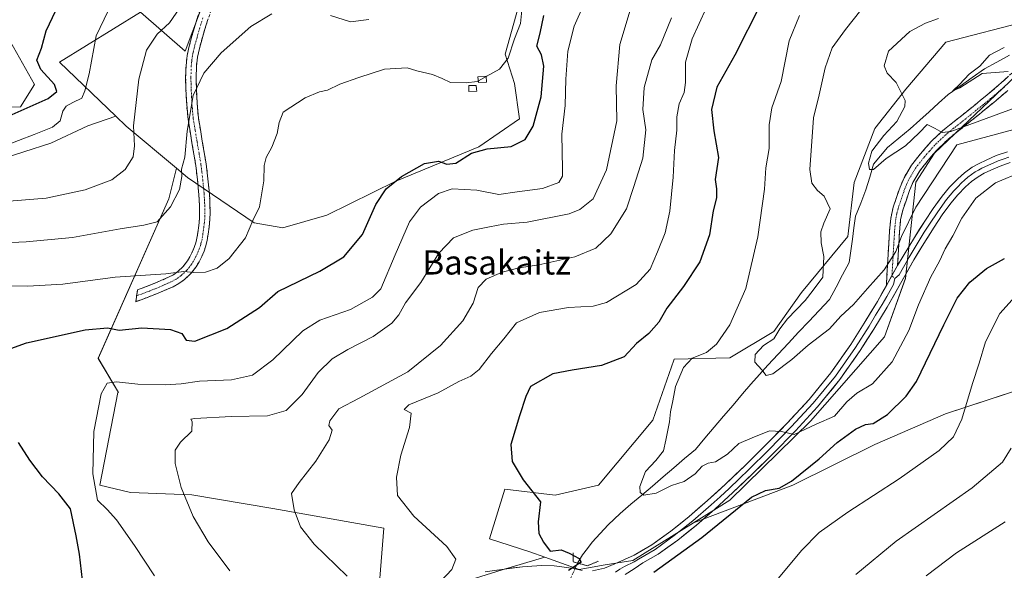
# Model space of a CAD drawing. Units: metres. Extents: x 593867 to 597312, y 4724442 to 4726802.
# Drawn here: x 594291 to 594616, y 4725859 to 4726041 of the extents above; entities that cross this region are included whole.
import ezdxf
from ezdxf.enums import TextEntityAlignment as Align

# ---------------------------------------------------------------- set-up
doc = ezdxf.new("R2010")
doc.units = ezdxf.units.M
doc.header["$MEASUREMENT"] = 0
for name, pattern in [('TRAZO_Y_PUNTO', [1, 0.5, -0.25, 0, -0.25]), ('TRAZOS2', [0.375, 0.25, -0.125]), ('TRAZOSX2', [1.5, 1, -0.5])]:
    doc.linetypes.add(name, pattern=pattern)
for name, color, linetype, lineweight in [('Arbolado forestal CxS', 92, 'Continuous', 0), ('Camino', 19, 'TRAZOSX2', 0), ('Camino Cxs', 19, 'Continuous', 0), ('Camino eje', 19, 'TRAZO_Y_PUNTO', 0), ('Corriente natural lineal', 142, 'Continuous', 13), ('Corriente natural lineal oculto', 19, 'TRAZO_Y_PUNTO', 13), ('Cultivos herbáceos CxS', 92, 'Continuous', 0), ('Cultivos leñosos CxS', 92, 'Continuous', 0), ('Curva de nivel maestra', 36, 'Continuous', 30), ('Curva de nivel normal', 36, 'Continuous', 0), ('Edificación ligera', 1, 'Continuous', 0), ('Edificación ligera Cxs', 1, 'Continuous', 0), ('Layer 0', 7, 'Continuous', 0), ('Matorral CxS', 135, 'Continuous', 0), ('Puente lineal', 2, 'TRAZOS2', 0), ('Texto cartográfico', 19, 'Continuous', 0)]:
    doc.layers.add(name, color=color, linetype=linetype, lineweight=lineweight)
doc.styles.add('Arial', font='txt', dxfattribs={"height": 0.2})

# ---------------------------------------------------------------- blocks, each defined once
blk = doc.blocks.new('*U150')
at = {"layer": 'Matorral CxS', "color": 135, "linetype": 'Continuous', "lineweight": 0}
for points in [[(594623.6825, 4726040.2649, 404.1434), (594596.4485, 4726033.1403, 408.0515), (594583.2913, 4726017.6741, 409.1598), (594573.0223, 4726004.6671, 409.8325), (594566.1763, 4725986.8679, 411.0902), (594564.1221, 4725969.0685, 412.8191), (594548.8779, 4725950.6551, 414.7859), (594539.6575, 4725937.7215, 414.5731), (594525.2411, 4725929.1027, 415.7565), (594506.8035, 4725928.6379, 420.0039), (594506.6799, 4725928.2813, 419.9873), (594499.8033, 4725908.4447, 420.8724), (594481.9027, 4725887.0921, 423.0975), (594467.5881, 4725883.7023, 424.3781), (594450.9241, 4725885.7145, 426.4953), (594445.9371, 4725869.3147, 427.3512), (594459.1849, 4725865.0495, 425.7452), (594464.1641, 4725863.2777, 425.3559), (594450.0551, 4725859.1735, 426.5716), (594422.9927, 4725850.6279, 430.5061)], [(594408.5263, 4725841.2445, 433.1837), (594410.9803, 4725872.8317, 431.6901), (594374.3699, 4725879.3151, 435.7652), (594347.6751, 4725883.8919, 439.3499), (594327.4633, 4725884.6547, 443.0117), (594317.2933, 4725887.0479, 444.4472), (594323.2351, 4725917.6623, 442.9161), (594323.4559, 4725917.6043, 442.8881), (594316.7861, 4725928.8923, 446.9806), (594340.0497, 4725981.5195, 459.6249), (594342.5701, 4725991.6009, 459.7844), (594346.2721, 4725988.5031, 458.8941), (594368.1889, 4725973.6165, 454.4555), (594377.7001, 4725971.9613, 453.3978), (594392.1729, 4725976.0961, 451.8419), (594415.0169, 4725987.2899, 447.359), (594442.4231, 4725998.6223, 449.3357), (594455.8293, 4726007.9315, 450.8605), (594454.1147, 4726019.5865, 452.6707), (594451.0289, 4726029.1851, 453.6653), (594457.5433, 4726052.4963, 453.5771)]]:
    blk.add_polyline3d(points, dxfattribs=at)
blk = doc.blocks.new('*U151')
at = {"layer": 'Cultivos herbáceos CxS', "color": 92, "linetype": 'Continuous', "lineweight": 0}
blk.add_polyline3d([(594279.2735, 4725801.3381, 447.7973), (594307.3877, 4725799.6835, 446.0804), (594340.4639, 4725786.8583, 442.2), (594362.8503, 4725775.4247, 437.4439), (594369.5175, 4725782.0913, 437.4517), (594377.2959, 4725795.9809, 437.3365), (594380.0741, 4725810.4263, 438.6849), (594376.1853, 4725818.7599, 440.8315), (594385.2477, 4725823.5661, 437.9687), (594396.6425, 4725833.5363, 435.2614), (594408.5263, 4725841.2445, 433.1837), (594422.9927, 4725850.6279, 430.5061), (594450.0551, 4725859.1735, 426.5716), (594464.1641, 4725863.2777, 425.3559), (594475.4489, 4725859.2621, 424.6837), (594484.0939, 4725860.7179, 424.3757), (594493.1855, 4725862.2489, 424.0435), (594513.1829, 4725874.6779, 424.1405), (594546.0049, 4725887.0775, 427.2325), (594573.0263, 4725900.4589, 427.6994), (594596.3113, 4725910.5715, 429.5076), (594635.8927, 4725923.5951, 439.2824)], dxfattribs=at)
blk = doc.blocks.new('*U160')
at = {"layer": 'Arbolado forestal CxS', "color": 92, "linetype": 'Continuous', "lineweight": 0}
blk.add_polyline3d([(594628.7967, 4726030.9337, 404.9121), (594592.7437, 4725996.6125, 414.7163), (594586.5473, 4725986.9695, 414.8073), (594583.1041, 4725955.2837, 417.3204), (594576.2197, 4725935.9969, 418.9133), (594551.8415, 4725908.1821, 420.7969), (594525.1351, 4725882.1067, 425.1584), (594513.1829, 4725874.6779, 424.1405), (594493.1855, 4725862.2489, 424.0435), (594484.0939, 4725860.7179, 424.3757), (594475.4489, 4725859.2621, 424.6837), (594464.1641, 4725863.2777, 425.3559), (594459.1849, 4725865.0495, 425.7452), (594445.9371, 4725869.3147, 427.3512), (594450.9241, 4725885.7145, 426.4953), (594467.5881, 4725883.7023, 424.3781), (594481.9027, 4725887.0921, 423.0975), (594499.8033, 4725908.4447, 420.8724), (594506.6799, 4725928.2813, 419.9873), (594506.8035, 4725928.6379, 420.0039), (594525.2411, 4725929.1027, 415.7565), (594539.6575, 4725937.7215, 414.5731), (594548.8779, 4725950.6551, 414.7859), (594564.1221, 4725969.0685, 412.8191), (594566.1763, 4725986.8679, 411.0902), (594573.0223, 4726004.6671, 409.8325), (594583.2913, 4726017.6741, 409.1598), (594596.4485, 4726033.1403, 408.0515), (594623.6825, 4726040.2649, 404.1434)], dxfattribs=at)
blk = doc.blocks.new('*U204')
at = {"layer": 'Curva de nivel normal', "color": 36, "linetype": 'Continuous', "lineweight": 0}
blk.add_polyline3d([(594444.8211, 4726021.8982, 455), (594449.15, 4726024.29, 455), (594452.1, 4726027.92, 455), (594454.1, 4726034.25, 455), (594456.07, 4726039.34, 455), (594456.7, 4726044.81, 455)], dxfattribs=at)
blk = doc.blocks.new('*U205')
at = {"layer": 'Curva de nivel normal', "color": 36, "linetype": 'Continuous', "lineweight": 0}
for points in [[(594406.06, 4726040.66, 460), (594400.02, 4726039.87, 460), (594393.48, 4726041.98, 460)], [(594374.04, 4726042.52, 460), (594367.09, 4726038.36, 460), (594357.32, 4726029.7, 460), (594351.64, 4726022.92, 460), (594348.12, 4726015.59, 460), (594346.14, 4726003.83, 460), (594345.32, 4725995.22, 460), (594344.3, 4725991.24, 460), (594344.36, 4725988.89, 460), (594343.6, 4725984.62, 460), (594340.64, 4725978.9, 460), (594336.24, 4725973.89, 460), (594331.81, 4725972.82, 460), (594323.99, 4725971.58, 460), (594308.3, 4725968.7, 460), (594292.96, 4725967.29, 460), (594273.69, 4725966.45, 460)]]:
    blk.add_polyline3d(points, dxfattribs=at)

msp = doc.modelspace()

# ---------------------------------------------------------------- linework, layer by layer
at = {"layer": 'Arbolado forestal CxS', "color": 92, "linetype": 'Continuous', "lineweight": 0}
for points in [[(594464.16, 4725863.28, 425.36), (594459.18, 4725865.05, 425.75), (594445.94, 4725869.31, 427.35), (594450.92, 4725885.71, 426.5), (594467.59, 4725883.7, 424.38), (594481.9, 4725887.09, 423.1), (594499.8, 4725908.44, 420.87), (594506.68, 4725928.28, 419.99), (594506.8, 4725928.64, 420), (594525.24, 4725929.1, 415.76), (594539.66, 4725937.72, 414.57), (594548.88, 4725950.66, 414.79), (594564.12, 4725969.07, 412.82), (594566.18, 4725986.87, 411.09), (594573.02, 4726004.67, 409.83), (594583.29, 4726017.67, 409.16), (594596.45, 4726033.14, 408.05), (594623.68, 4726040.26, 404.14)], [(594628.8, 4726030.93, 404.91), (594592.74, 4725996.61, 414.72), (594586.55, 4725986.97, 414.81), (594583.1, 4725955.28, 417.32), (594576.22, 4725936, 418.91), (594551.84, 4725908.18, 420.8), (594525.14, 4725882.11, 425.16), (594513.18, 4725874.68, 424.14)], [(594464.16, 4725863.28, 425.36), (594475.45, 4725859.26, 424.68), (594484.09, 4725860.72, 424.38), (594493.19, 4725862.25, 424.04), (594513.18, 4725874.68, 424.14)]]:
    msp.add_polyline3d(points, dxfattribs=at)
at = {"layer": 'Camino', "color": 19, "linetype": 'TRAZOSX2', "lineweight": 0}
for points in [[(594329.46, 4725949.51), (594329.78, 4725951.46), (594330.66, 4725951.78), (594335.41, 4725953.65), (594340, 4725955.63), (594341.59, 4725956.49), (594343.03, 4725957.53), (594344.78, 4725959.17), (594346.24, 4725961.04), (594347.06, 4725962.4), (594347.81, 4725963.95), (594348.48, 4725965.49), (594348.98, 4725966.98), (594349.33, 4725968.56), (594349.62, 4725970.32), (594349.95, 4725972.68), (594350.18, 4725974.96), (594350.24, 4725977.03), (594350.2, 4725979.17), (594350.13, 4725981.05), (594350.01, 4725982.92), (594349.9, 4725984.02), (594349.55, 4725987.74), (594348.97, 4725992.54), (594347.71, 4726000.01), (594346.42, 4726007.69), (594345.97, 4726012.67), (594345.73, 4726017.58), (594345.63, 4726021.5), (594345.75, 4726025.53), (594346.12, 4726028.77), (594346.58, 4726030.91), (594346.8, 4726031.91), (594348.63, 4726038.48), (594350.77, 4726044.93)], [(594354.03, 4726043.77), (594351.93, 4726037.47), (594350.16, 4726031.08), (594349.53, 4726028.21), (594349.2, 4726025.29), (594349.09, 4726021.49), (594349.18, 4726017.7), (594349.42, 4726012.91), (594349.85, 4726008.13), (594351.11, 4726000.58), (594352.4, 4725993.03), (594352.98, 4725988.11), (594353.45, 4725983.19), (594353.57, 4725981.35), (594353.66, 4725979.27), (594353.7, 4725977.01), (594353.63, 4725974.74), (594353.38, 4725972.27), (594353.03, 4725969.8), (594352.72, 4725967.91), (594352.31, 4725966.05), (594351.71, 4725964.26), (594350.95, 4725962.5), (594350.1, 4725960.76), (594349.1, 4725959.08), (594347.34, 4725956.83), (594345.23, 4725954.85), (594343.43, 4725953.56), (594341.51, 4725952.52), (594336.73, 4725950.45), (594331.88, 4725948.55), (594329.14, 4725947.56)], [(594619.31, 4726023.96), (594614.76, 4726019.73), (594610.15, 4726015.84), (594605.47, 4726012), (594595.45, 4726004.02), (594591.62, 4726000.39), (594588.11, 4725996.4), (594585.13, 4725992.59), (594582.67, 4725988.45), (594581.38, 4725985.41), (594580.3, 4725982.29), (594579.09, 4725978.71), (594578.27, 4725975.06), (594577.89, 4725970.84), (594577.63, 4725966.61), (594577.24, 4725959.75), (594576.84, 4725952.88)], [(594580.54, 4725959.56), (594580.93, 4725966.41), (594581.19, 4725970.59), (594581.54, 4725974.55), (594582.28, 4725977.82), (594583.43, 4725981.22), (594584.47, 4725984.23), (594585.62, 4725986.95), (594587.86, 4725990.72), (594590.65, 4725994.29), (594594, 4725998.09), (594597.62, 4726001.52), (594602.52, 4726005.43), (594607.55, 4726009.43), (594612.26, 4726013.3), (594616.96, 4726017.26)], [(594329.14, 4725947.56), (594329.46, 4725949.51)]]:
    msp.add_lwpolyline(points, dxfattribs=at)
at = {"layer": 'Camino Cxs', "color": 19, "linetype": 'Continuous', "lineweight": 0}
msp.add_lwpolyline([(594580.54, 4725959.56), (594576.84, 4725952.88)], dxfattribs=at)
for points in [[(594352.98, 4726040.62, 461.91), (594351.93, 4726037.47, 461.72), (594351.05, 4726034.28, 461.41), (594350.16, 4726031.08, 461.22), (594349.53, 4726028.21, 461.02), (594349.2, 4726025.29, 460.6), (594349.09, 4726021.49, 460.13), (594349.18, 4726017.7, 459.77), (594349.42, 4726012.91, 459.51), (594349.85, 4726008.13, 459.21), (594350.48, 4726004.36, 458.99), (594351.11, 4726000.58, 458.77), (594351.76, 4725996.81, 458.57), (594352.4, 4725993.03, 458.42), (594352.98, 4725988.11, 458.2), (594353.45, 4725983.19, 457.83), (594353.57, 4725981.35, 457.86), (594353.66, 4725979.27, 457.91), (594353.7, 4725977.01, 457.84), (594353.63, 4725974.74, 457.69), (594353.38, 4725972.27, 457.4), (594353.03, 4725969.8, 456.99), (594352.72, 4725967.91, 456.69), (594352.31, 4725966.05, 456.4), (594351.71, 4725964.26, 456.15), (594350.95, 4725962.5, 455.88), (594350.1, 4725960.76, 455.55), (594349.1, 4725959.08, 455.17), (594347.34, 4725956.83, 454.72), (594345.23, 4725954.85, 454.36), (594343.43, 4725953.56, 454.03), (594341.51, 4725952.52, 453.72), (594339.12, 4725951.49, 453.51), (594336.73, 4725950.45, 453.34), (594334.31, 4725949.5, 453.13), (594331.88, 4725948.55, 452.92), (594329.14, 4725947.56, 452.55), (594329.78, 4725951.46, 453.46), (594330.66, 4725951.78, 453.52), (594333.04, 4725952.72, 453.7), (594335.41, 4725953.65, 453.92), (594340, 4725955.63, 454.51), (594341.59, 4725956.49, 454.76), (594343.03, 4725957.53, 454.97), (594344.78, 4725959.17, 455.26), (594346.24, 4725961.04, 455.7), (594347.06, 4725962.4, 456.07), (594347.81, 4725963.95, 456.41), (594348.48, 4725965.49, 456.65), (594348.98, 4725966.98, 456.88), (594349.33, 4725968.56, 457.12), (594349.62, 4725970.32, 457.37), (594349.95, 4725972.68, 457.7), (594350.18, 4725974.96, 457.93), (594350.24, 4725977.03, 458.12), (594350.2, 4725979.17, 458.3), (594350.13, 4725981.05, 458.39), (594350.01, 4725982.92, 458.49), (594349.9, 4725984.02, 458.56), (594349.55, 4725987.74, 458.76), (594348.97, 4725992.54, 459.07), (594348.34, 4725996.28, 459.32), (594347.71, 4726000.01, 459.54), (594347.07, 4726003.85, 459.68), (594346.42, 4726007.69, 459.94), (594346.2, 4726010.18, 460.06), (594345.97, 4726012.67, 460.19), (594345.73, 4726017.58, 460.4), (594345.63, 4726021.5, 460.72), (594345.75, 4726025.53, 461.16), (594346.12, 4726028.77, 461.54), (594346.58, 4726030.91, 461.66), (594346.8, 4726031.91, 461.73), (594347.72, 4726035.2, 461.91), (594348.63, 4726038.48, 462.14), (594349.7, 4726041.71, 462.51)], [(594616.96, 4726017.26, 406.36), (594614.61, 4726015.28, 406.8), (594612.26, 4726013.3, 406.98), (594609.91, 4726011.37, 407.86), (594607.55, 4726009.43, 408.15), (594605.04, 4726007.43, 408.95), (594602.52, 4726005.43, 410.13), (594600.07, 4726003.48, 410.61), (594597.62, 4726001.52, 411.21), (594594, 4725998.09, 411.64), (594592.33, 4725996.19, 411.77), (594590.65, 4725994.29, 412.08), (594587.86, 4725990.72, 412.23), (594585.62, 4725986.95, 412.48), (594584.47, 4725984.23, 412.95), (594583.43, 4725981.22, 413.3), (594582.28, 4725977.82, 413.29), (594581.54, 4725974.55, 413.38), (594581.19, 4725970.59, 414.21), (594580.93, 4725966.41, 414.92), (594580.74, 4725962.99, 415.27), (594580.54, 4725959.56, 415.46), (594578.69, 4725956.22, 415.47), (594576.84, 4725952.88, 415.78), (594577.04, 4725956.32, 415.34), (594577.24, 4725959.75, 414.86), (594577.44, 4725963.18, 414.4), (594577.63, 4725966.61, 414.14), (594577.89, 4725970.84, 413.68), (594578.27, 4725975.06, 413.09), (594579.09, 4725978.71, 412.63), (594580.3, 4725982.29, 412.64), (594581.38, 4725985.41, 412.53), (594582.67, 4725988.45, 412.46), (594585.13, 4725992.59, 411.53), (594588.11, 4725996.4, 411.09), (594589.87, 4725998.4, 410.54), (594591.62, 4726000.39, 410.4), (594593.54, 4726002.21, 410.35), (594595.45, 4726004.02, 409.64), (594598.79, 4726006.68, 409.11), (594602.13, 4726009.34, 408.07), (594605.47, 4726012, 407.46), (594607.81, 4726013.92, 407.09), (594610.15, 4726015.84, 406.49), (594612.46, 4726017.79, 406.16), (594614.76, 4726019.73, 405.68), (594617.04, 4726021.85, 405.38)]]:
    msp.add_polyline3d(points, dxfattribs=at)
at = {"layer": 'Camino eje', "color": 19, "linetype": 'TRAZO_Y_PUNTO', "lineweight": 0}
for points in [[(594351.35, 4726041.2), (594350.28, 4726037.98), (594349.4, 4726034.78), (594348.43, 4726031.25), (594348.12, 4726029.86), (594347.86, 4726028.64), (594347.64, 4726026.87), (594347.48, 4726025.41), (594347.36, 4726021.5), (594347.41, 4726019.54), (594347.46, 4726017.64), (594347.58, 4726015.25), (594347.7, 4726012.79), (594348.14, 4726007.91), (594348.78, 4726004.07), (594349.41, 4726000.3), (594350.04, 4725996.56), (594350.69, 4725992.79), (594350.98, 4725990.33), (594351.27, 4725987.93), (594351.44, 4725986.07), (594351.7, 4725983.33), (594351.79, 4725982.14), (594351.85, 4725981.17), (594351.9, 4725980.16), (594351.93, 4725979.22), (594351.97, 4725977.02), (594351.94, 4725975.99), (594351.91, 4725974.85), (594351.67, 4725972.48), (594351.49, 4725971.24), (594351.33, 4725970.06), (594351.03, 4725968.24), (594350.65, 4725966.52), (594350.1, 4725964.88), (594349.72, 4725964), (594349.38, 4725963.23), (594349.01, 4725962.45), (594348.58, 4725961.58), (594348.17, 4725960.9), (594347.67, 4725960.06), (594346.06, 4725958), (594344.13, 4725956.19), (594343.23, 4725955.55), (594342.51, 4725955.03), (594340.76, 4725954.08), (594338.37, 4725953.04), (594336.07, 4725952.05), (594333.65, 4725951.1), (594331.27, 4725950.17), (594329.46, 4725949.51)], [(594615.86, 4726018.5), (594613.51, 4726016.52), (594611.21, 4726014.57), (594608.87, 4726012.65), (594606.51, 4726010.72), (594604, 4726008.72), (594601.49, 4726006.72), (594599.04, 4726004.77), (594596.54, 4726002.77), (594592.81, 4725999.24), (594591.06, 4725997.25), (594589.38, 4725995.35), (594586.5, 4725991.66), (594584.15, 4725987.7), (594583.5, 4725986.18), (594582.93, 4725984.82), (594581.87, 4725981.76), (594580.69, 4725978.27), (594580.32, 4725976.63), (594579.91, 4725974.81), (594579.72, 4725972.7), (594579.54, 4725970.72), (594579.28, 4725966.51), (594578.99, 4725961.37), (594578.69, 4725956.21)], [(594578.69, 4725956.21), (594578.68, 4725956.11), (594579.62, 4725955.26)]]:
    msp.add_lwpolyline(points, dxfattribs=at)
at = {"layer": 'Corriente natural lineal', "color": 142, "linetype": 'Continuous', "lineweight": 13}
msp.add_polyline3d([(594474.96, 4725861.34, 424.65), (594476.61, 4725864.08, 424.27), (594478.21, 4725866.14, 423.79), (594479.8, 4725868.2, 423.29), (594482.43, 4725871.08, 423.06), (594485.05, 4725873.95, 422.64), (594487.03, 4725875.84, 422.24), (594489.01, 4725877.72, 421.41), (594492.55, 4725880.74, 420.54), (594496.1, 4725883.76, 419.83), (594499.64, 4725886.77, 419.56), (594503.18, 4725889.79, 419.13), (594506.72, 4725892.81, 418.62), (594510.27, 4725895.83, 418.43), (594513.81, 4725898.85, 418.13), (594516.92, 4725902.51, 417.74), (594520.03, 4725906.17, 417.51), (594523.14, 4725909.83, 416.85), (594526.26, 4725913.49, 416.34), (594529.37, 4725917.16, 415.89), (594532.15, 4725920.33, 415.51), (594534.94, 4725923.51, 415.12), (594537.73, 4725926.68, 414.81), (594541.11, 4725930.28, 414.43), (594544.5, 4725933.88, 414.22), (594547.89, 4725937.48, 414.01), (594551.27, 4725941.07, 413.61), (594554.66, 4725944.67, 413.72), (594558.05, 4725948.27, 413.55), (594560.24, 4725952.36, 413.61), (594562.42, 4725956.46, 413.54), (594564.61, 4725960.55, 413.07), (594565.11, 4725964.36, 413.25), (594565.62, 4725968.17, 413.07), (594566.12, 4725971.98, 412.88), (594566.62, 4725975.79, 412.7), (594568.37, 4725980.13, 412.01), (594570.11, 4725984.47, 411.13), (594571.33, 4725988.7, 410.38), (594572.55, 4725992.93, 410.49), (594574.88, 4725995.68, 410.22), (594577.2, 4725998.44, 409.2), (594580.96, 4726001.5, 409.19), (594584.72, 4726004.57, 409.21), (594587.84, 4726007.41, 408.71), (594590.96, 4726010.24, 408.12), (594594.08, 4726013.07, 406.81), (594597.21, 4726015.9, 406.39), (594601.19, 4726018.72, 405.21), (594605.18, 4726021.54, 405.48), (594609.17, 4726024.36, 405.23), (594613.33, 4726026.62, 404.62), (594617.49, 4726028.88, 404.32)], dxfattribs=at)
at = {"layer": 'Corriente natural lineal oculto', "color": 19, "linetype": 'TRAZO_Y_PUNTO', "lineweight": 13}
msp.add_polyline3d([(594471.79, 4725854.53, 425.06), (594473.38, 4725857.94, 424.84), (594474.96, 4725861.34, 424.65)], dxfattribs=at)
at = {"layer": 'Cultivos herbáceos CxS', "color": 92, "linetype": 'Continuous', "lineweight": 0}
for points in [[(594281, 4726139.76, 475.66), (594293.89, 4726151.73, 470.14), (594304.93, 4726157.25, 467.52), (594319.66, 4726161.85, 464.61), (594338.07, 4726166.45, 461.59), (594346.35, 4726173.82, 460.79), (594356.48, 4726179.34, 454.77), (594374.89, 4726177.5, 452.49), (594386.85, 4726179.34, 451.85), (594403.42, 4726181.18, 451.59), (594415.39, 4726179.34, 452.26), (594426.43, 4726168.29, 454.02), (594433.8, 4726161.85, 453.81), (594427.35, 4726148.96, 456.69), (594407.1, 4726138.84, 461.47), (594393.3, 4726123.19, 465.15), (594386.85, 4726104.78, 468.05), (594373.05, 4726093.74, 469.67), (594363.84, 4726079.01, 467.39), (594345.43, 4726030.22, 461.12), (594330.7, 4726043.11, 466.22), (594304.01, 4726026.54, 472.33), (594322.58, 4726008.75, 465.92)], [(594457.54, 4726052.5, 453.58), (594451.03, 4726029.19, 453.67), (594454.11, 4726019.59, 452.67), (594455.83, 4726007.93, 450.86), (594442.42, 4725998.62, 449.34), (594415.02, 4725987.29, 447.36), (594392.17, 4725976.1, 451.84), (594377.7, 4725971.96, 453.4), (594377.7, 4725971.96, 453.4), (594368.19, 4725973.62, 454.46), (594346.27, 4725988.5, 458.89), (594342.57, 4725991.6, 459.78), (594326.01, 4726005.46, 464.91), (594322.58, 4726008.75, 465.92), (594304.01, 4726026.54, 472.33), (594330.7, 4726043.11, 466.22), (594345.43, 4726030.22, 461.12), (594363.84, 4726079.01, 467.39)], [(594342.57, 4725991.6, 459.78), (594346.27, 4725988.5, 458.89), (594368.19, 4725973.62, 454.46), (594377.7, 4725971.96, 453.4), (594392.17, 4725976.1, 451.84), (594415.02, 4725987.29, 447.36), (594442.42, 4725998.62, 449.34), (594455.83, 4726007.93, 450.86), (594454.11, 4726019.59, 452.67), (594451.03, 4726029.19, 453.67), (594457.54, 4726052.5, 453.58)], [(594283.76, 4726040.35, 478.73), (594295.73, 4726019.18, 475.68), (594291.12, 4726011.82, 473.32), (594257.99, 4726010.9, 476.83)], [(594257.99, 4726010.9, 476.83), (594291.12, 4726011.82, 473.32), (594295.73, 4726019.18, 475.68), (594283.76, 4726040.35, 478.73)], [(594322.58, 4726008.75, 465.92), (594326.01, 4726005.46, 464.91), (594342.57, 4725991.6, 459.78)], [(594635.89, 4725923.6, 439.28), (594596.31, 4725910.57, 429.51), (594573.03, 4725900.46, 427.7), (594546, 4725887.08, 427.23), (594513.18, 4725874.68, 424.14)], [(594464.16, 4725863.28, 425.36), (594475.45, 4725859.26, 424.68), (594484.09, 4725860.72, 424.38), (594493.19, 4725862.25, 424.04), (594513.18, 4725874.68, 424.14)], [(594464.16, 4725863.28, 425.36), (594450.06, 4725859.17, 426.57), (594422.99, 4725850.63, 430.51), (594408.53, 4725841.24, 433.18)]]:
    msp.add_polyline3d(points, dxfattribs=at)
at = {"layer": 'Cultivos leñosos CxS', "color": 92, "linetype": 'Continuous', "lineweight": 0}
for points in [[(594322.58, 4726008.75, 465.92), (594313.35, 4726005.55, 467.79), (594301.15, 4725999.83, 467.82), (594283.23, 4725994.11, 467.5), (594253.86, 4725993.34, 467.65), (594232.89, 4725994.11, 467.84), (594215.35, 4725995.25, 468.79), (594200.09, 4725995.25, 469.98), (594191.32, 4725987.24, 469.4), (594186.36, 4725975.42, 468.34), (594182.93, 4725961.31, 466.89), (594178.29, 4725956.96, 470.09)], [(594283.23, 4725994.11, 467.5), (594301.15, 4725999.83, 467.82), (594313.35, 4726005.55, 467.79), (594322.58, 4726008.75, 465.92), (594326.01, 4726005.46, 464.91), (594342.57, 4725991.6, 459.78), (594340.05, 4725981.52, 459.62), (594316.79, 4725928.89, 446.98), (594323.46, 4725917.6, 442.89), (594323.24, 4725917.66, 442.92), (594317.29, 4725887.05, 444.45), (594327.46, 4725884.65, 443.01), (594347.68, 4725883.89, 439.35), (594374.37, 4725879.32, 435.77), (594410.98, 4725872.83, 431.69), (594408.53, 4725841.24, 433.18)], [(594322.58, 4726008.75, 465.92), (594326.01, 4726005.46, 464.91), (594342.57, 4725991.6, 459.78)], [(594342.57, 4725991.6, 459.78), (594340.05, 4725981.52, 459.62), (594316.79, 4725928.89, 446.98), (594323.46, 4725917.6, 442.89), (594323.24, 4725917.66, 442.92), (594317.29, 4725887.05, 444.45), (594327.46, 4725884.65, 443.01), (594347.68, 4725883.89, 439.35), (594374.37, 4725879.32, 435.77), (594410.98, 4725872.83, 431.69), (594408.53, 4725841.24, 433.18)]]:
    msp.add_polyline3d(points, dxfattribs=at)
at = {"layer": 'Curva de nivel maestra', "color": 36, "linetype": 'Continuous', "lineweight": 30}
for points in [[(594535.35, 4726045.62, 425), (594526.8, 4726028.89, 425), (594520.9, 4726018.3, 425), (594519.16, 4726011.01, 425), (594519.92, 4726003.94, 425), (594521.4, 4725995.18, 425), (594520.34, 4725987.92, 425), (594520.74, 4725984.77, 425), (594520.84, 4725981.88, 425), (594519.69, 4725977.53, 425), (594518.44, 4725969.62, 425), (594515.31, 4725960.73, 425), (594509.93, 4725952.54, 425), (594504.37, 4725945.49, 425), (594501.75, 4725940.85, 425), (594498.46, 4725937.12, 425), (594494.34, 4725933.8, 425), (594490.31, 4725929.4, 425), (594482.89, 4725926.57, 425), (594473.13, 4725924.97, 425), (594466.83, 4725923.76, 425), (594459.43, 4725919.56, 425), (594457.9, 4725916.25, 425), (594455.74, 4725909.95, 425), (594452.94, 4725900.48, 425), (594453.38, 4725894.9, 425), (594456.96, 4725888.84, 425), (594462.75, 4725881.6, 425), (594462, 4725874.96, 425), (594462.15, 4725871.13, 425), (594463.74, 4725868.29, 425), (594465.89, 4725865.31, 425), (594469.57, 4725865.69, 425), (594472.18, 4725864.6, 425), (594475.45, 4725862.89, 425), (594476.09, 4725861.61, 425), (594471.98, 4725858.93, 425)], [(594282.7, 4725930.28, 450), (594293.09, 4725934.03, 450), (594312.42, 4725938.33, 450), (594319.88, 4725938.94, 450), (594323.66, 4725938.2, 450), (594331.18, 4725938.92, 450), (594340.58, 4725938.39, 450), (594344.34, 4725937.08, 450), (594345.75, 4725934.91, 450), (594348.63, 4725934.57, 450), (594359.2, 4725938.77, 450), (594370.04, 4725945.66, 450), (594376.09, 4725950.95, 450), (594389.92, 4725957.64, 450), (594397.78, 4725962.42, 450), (594403.96, 4725969.78, 450), (594408.41, 4725979.59, 450), (594411.8, 4725984.85, 450), (594416.85, 4725988.83, 450), (594424.43, 4725993.2, 450), (594429.1, 4725993.94, 450), (594431.79, 4725992.89, 450), (594434.76, 4725993.32, 450), (594439.97, 4725996.6, 450), (594445.14, 4725997.97, 450), (594453.06, 4725998.78, 450), (594457.65, 4726001.06, 450), (594460.28, 4726005.49, 450), (594462.96, 4726015.15, 450), (594463.86, 4726025.29, 450), (594463, 4726029.04, 450), (594461.54, 4726031.85, 450), (594462.65, 4726036.16, 450), (594463.86, 4726041.98, 450)], [(594288.36, 4726009.37, 475), (594300.31, 4726014.65, 475), (594303.18, 4726016.91, 475), (594302.36, 4726019.17, 475), (594297.85, 4726024.15, 475), (594296.51, 4726027.25, 475), (594298.1, 4726031.25, 475), (594299.63, 4726036.92, 475), (594302.78, 4726043.59, 475)], [(594500.08, 4725858.39, 425), (594515.95, 4725869.75, 425), (594532.29, 4725883.07, 425), (594536.95, 4725885.34, 425), (594541.51, 4725886.1, 425), (594545.55, 4725888.38, 425), (594554.7, 4725895.7, 425), (594560.64, 4725901.18, 425), (594566.66, 4725905.58, 425), (594569.99, 4725907.05, 425), (594572.46, 4725907.37, 425), (594577.24, 4725910.33, 425), (594583.34, 4725916.36, 425), (594586.82, 4725921.27, 425), (594595.8, 4725939.92, 425), (594600.2, 4725948.78, 425), (594604.4, 4725954.04, 425), (594609.88, 4725958.51, 425), (594615.86, 4725961.81, 425)], [(594288.32, 4725806.13, 450), (594298.7, 4725808.96, 450), (594311.84, 4725811.06, 450), (594323.06, 4725811.56, 450), (594327.95, 4725812.75, 450), (594331.08, 4725815.3, 450), (594334.44, 4725817.18, 450), (594334.53, 4725820.12, 450), (594331.42, 4725826.38, 450), (594324.2, 4725837.98, 450), (594317.44, 4725846.28, 450), (594314.19, 4725849.03, 450), (594312.58, 4725851.42, 450), (594311.58, 4725855.75, 450), (594310.65, 4725864.24, 450), (594309.52, 4725870.34, 450), (594307.6, 4725879.3, 450), (594303.74, 4725884.22, 450), (594298.43, 4725889.78, 450), (594294.23, 4725895.25, 450), (594290.52, 4725901.18, 450)]]:
    msp.add_polyline3d(points, dxfattribs=at)
at = {"layer": 'Curva de nivel normal', "color": 36, "linetype": 'Continuous', "lineweight": 0}
for points in [[(594494.63, 4726051.5, 440), (594488.87, 4726032.45, 440), (594487.73, 4726018.76, 440), (594487.93, 4726007.19, 440), (594484.45, 4725991.07, 440), (594480.07, 4725981.52, 440), (594475.66, 4725977.94, 440), (594472.22, 4725976.56, 440), (594458.34, 4725973.82, 440), (594450.48, 4725973.2, 440), (594445.85, 4725972.28, 440), (594440.36, 4725971.2, 440), (594433.96, 4725968.69, 440), (594429.22, 4725963.59, 440), (594423.18, 4725953.92, 440), (594418.21, 4725947.25, 440), (594415.97, 4725943.25, 440), (594413.63, 4725940.45, 440), (594407.48, 4725936.12, 440), (594399.09, 4725931.81, 440), (594394, 4725928.68, 440), (594389.38, 4725924.19, 440), (594384.08, 4725916.99, 440), (594378.75, 4725911.65, 440), (594372.66, 4725909.91, 440), (594360.63, 4725909.66, 440), (594348.62, 4725909.02, 440), (594347.34, 4725908.83, 440), (594347.79, 4725908.05, 440), (594347.7, 4725904.88, 440), (594343.97, 4725901.26, 440), (594342.19, 4725898.6, 440), (594342.21, 4725894.21, 440), (594344.17, 4725886.26, 440), (594348.1, 4725876.74, 440), (594353.02, 4725868.38, 440), (594360.16, 4725858.78, 440)], [(594283.23, 4725980.46, 465), (594299.58, 4725981.68, 465), (594312.5, 4725984.5, 465), (594321.28, 4725987.82, 465), (594325.62, 4725991.2, 465), (594328.32, 4725995.4, 465), (594328.76, 4725999.04, 465), (594328.42, 4726005.61, 465), (594330.21, 4726021, 465), (594332.76, 4726030.51, 465), (594336.22, 4726035.88, 465), (594340.3, 4726039.62, 465), (594345.72, 4726047.43, 465)], [(594477.06, 4726045.59, 445), (594473.79, 4726038.49, 445), (594471.79, 4726030.21, 445), (594471.13, 4726021.03, 445), (594470.91, 4726012.26, 445), (594469.72, 4726002.89, 445), (594469.99, 4725991.24, 445), (594469.94, 4725989.02, 445), (594468.8, 4725986.92, 445), (594463.33, 4725984.96, 445), (594454.98, 4725983.78, 445), (594449.02, 4725982.98, 445), (594441.68, 4725984.36, 445), (594433.53, 4725984.86, 445), (594429.11, 4725983.26, 445), (594423.08, 4725978.77, 445), (594419.44, 4725973.91, 445), (594414.76, 4725963.03, 445), (594410.02, 4725951.86, 445), (594407.23, 4725949.09, 445), (594400.02, 4725945.04, 445), (594389.92, 4725941.52, 445), (594384.29, 4725937.95, 445), (594374.36, 4725928.42, 445), (594367.73, 4725923.38, 445), (594360.81, 4725921.84, 445), (594350.15, 4725921.34, 445), (594344.19, 4725920.49, 445), (594338.95, 4725920.14, 445), (594329.87, 4725920.32, 445), (594322.85, 4725921.16, 445), (594319.68, 4725920.74, 445), (594317.77, 4725917.18, 445), (594315.34, 4725904.78, 445), (594315.03, 4725890.75, 445), (594316.58, 4725882.1, 445), (594319.73, 4725878.98, 445), (594322.82, 4725875.61, 445), (594328.8, 4725867.15, 445), (594335.37, 4725857.14, 445)], [(594517.41, 4726044.36, 430), (594512.76, 4726034.32, 430), (594510.57, 4726026.64, 430), (594510.6, 4726019.92, 430), (594510.11, 4726016.59, 430), (594508.5, 4726012.82, 430), (594507.71, 4726008.52, 430), (594507.67, 4726004.18, 430), (594506.9, 4725997.41, 430), (594506.46, 4725988.64, 430), (594505.38, 4725977.46, 430), (594503.8, 4725970.24, 430), (594501.32, 4725964.06, 430), (594498.89, 4725958.32, 430), (594494.32, 4725953.21, 430), (594484.48, 4725947.31, 430), (594480.09, 4725946.1, 430), (594471.92, 4725945.64, 430), (594462.41, 4725944.06, 430), (594454.84, 4725940.65, 430), (594450.57, 4725935.29, 430), (594446.58, 4725930.5, 430), (594442.51, 4725925.24, 430), (594439.75, 4725922.96, 430), (594435.75, 4725921.24, 430), (594428.9, 4725917.54, 430), (594419.24, 4725913.57, 430), (594417.76, 4725912.04, 430), (594420.06, 4725910.82, 430), (594419.54, 4725906.1, 430), (594416.59, 4725896.93, 430), (594415.21, 4725889.67, 430), (594415.48, 4725883.66, 430), (594420.93, 4725876.79, 430), (594431.76, 4725866.83, 430), (594434.75, 4725862.69, 430), (594433.43, 4725859.26, 430), (594429.87, 4725855.4, 430)], [(594285.3, 4725998.8, 470), (594295.61, 4726002.78, 470), (594301.68, 4726005.1, 470), (594304.22, 4726007.28, 470), (594305.09, 4726010.43, 470), (594306.24, 4726012.03, 470), (594308.42, 4726013.26, 470), (594311.41, 4726014.68, 470), (594312.33, 4726017.12, 470), (594313.78, 4726022.7, 470), (594316.05, 4726035.26, 470), (594320.04, 4726043.54, 470)], [(594398.91, 4725857.08, 435), (594388, 4725867.62, 435), (594383.54, 4725873.28, 435), (594381.4, 4725878.93, 435), (594380.52, 4725884.26, 435), (594383.06, 4725887.93, 435), (594388.6, 4725894.93, 435), (594392.98, 4725901.98, 435), (594393.98, 4725905.15, 435), (594392.86, 4725906.73, 435), (594393.19, 4725908.28, 435), (594396.18, 4725912.2, 435), (594402.9, 4725915.7, 435), (594418.96, 4725924.45, 435), (594429.76, 4725933.1, 435), (594437.14, 4725941.3, 435), (594440.46, 4725947.08, 435), (594442.18, 4725952.21, 435), (594444.75, 4725955.06, 435), (594450.04, 4725957.34, 435), (594455.63, 4725958.74, 435), (594462.2, 4725959.75, 435), (594474.05, 4725962.38, 435), (594480.96, 4725965.19, 435), (594485.88, 4725969.92, 435), (594491.14, 4725978.25, 435), (594493.51, 4725985.59, 435), (594496.51, 4725994.92, 435), (594497.44, 4726004.25, 435), (594496.44, 4726011, 435), (594496.95, 4726018.23, 435), (594499.46, 4726027.37, 435), (594502.36, 4726032.3, 435), (594505.95, 4726041.17, 435)], [(594621.8, 4725990.52, 420), (594612.88, 4725986.78, 420), (594606.34, 4725981.69, 420), (594601.69, 4725975.11, 420), (594598.77, 4725969.27, 420), (594596.28, 4725964.99, 420), (594594.36, 4725960.94, 420), (594591.48, 4725955.73, 420), (594587.42, 4725946.51, 420), (594584.2, 4725938.07, 420), (594578.72, 4725927.7, 420), (594572.29, 4725920.47, 420), (594567.06, 4725917.42, 420), (594563.82, 4725914.59, 420), (594559.75, 4725909.78, 420), (594553.66, 4725907.15, 420), (594546.41, 4725903.76, 420), (594542.21, 4725904.72, 420), (594538.28, 4725904.99, 420), (594532.54, 4725902.62, 420), (594528.16, 4725900.85, 420), (594524.4, 4725897.24, 420), (594520.49, 4725894.7, 420), (594518.08, 4725894.29, 420), (594516.08, 4725893.27, 420), (594513.75, 4725890.79, 420), (594510.08, 4725888.24, 420), (594505.95, 4725886.93, 420), (594500.86, 4725884.45, 420), (594496.82, 4725883.74, 420), (594495.63, 4725884.6, 420), (594495.52, 4725886.6, 420), (594497.35, 4725891.55, 420), (594500.81, 4725895.22, 420), (594503.3, 4725898.41, 420), (594504.02, 4725901.88, 420), (594505.29, 4725907.92, 420), (594505.66, 4725911.25, 420), (594506.42, 4725914.92, 420), (594507.3, 4725919.59, 420), (594509.86, 4725925.92, 420), (594512.75, 4725928.9, 420), (594517.46, 4725930.85, 420), (594520.74, 4725933.57, 420), (594525.17, 4725939.92, 420), (594530.46, 4725951.92, 420), (594534.46, 4725968.92, 420), (594536.67, 4725984.67, 420), (594537.03, 4725991.69, 420), (594538.22, 4725998.06, 420), (594538.17, 4726005.95, 420), (594539.02, 4726011.57, 420), (594542.13, 4726020.25, 420), (594544.77, 4726033.59, 420), (594548.14, 4726042, 420)], [(594568.39, 4726043.7, 415), (594563.39, 4726037.33, 415), (594559.01, 4726031.32, 415), (594556.65, 4726024.72, 415), (594554.65, 4726015.76, 415), (594552.85, 4726008.26, 415), (594551.6, 4725991.18, 415), (594552.29, 4725986.72, 415), (594554.09, 4725984.24, 415), (594556.34, 4725982.36, 415), (594558.26, 4725978.16, 415), (594556.24, 4725973.48, 415), (594555.25, 4725970.59, 415), (594555.28, 4725966.97, 415), (594556.2, 4725962.44, 415), (594555.91, 4725955.66, 415), (594552.73, 4725951.36, 415), (594550.06, 4725947.95, 415), (594544.25, 4725941.92, 415), (594541.65, 4725938.59, 415), (594539.7, 4725935.35, 415), (594536.26, 4725933.14, 415), (594533.57, 4725930.17, 415), (594533.42, 4725927.6, 415), (594535.76, 4725925.08, 415), (594537.17, 4725923.23, 415), (594539.33, 4725923.8, 415), (594545.67, 4725928.56, 415), (594551.08, 4725933.25, 415), (594558.13, 4725938.59, 415), (594561.87, 4725942.82, 415), (594565.98, 4725946.64, 415), (594570.59, 4725951.94, 415), (594576.12, 4725958.11, 415), (594579.94, 4725964.08, 415), (594581.85, 4725969.06, 415), (594586.51, 4725978.78, 415), (594600.07, 4725999.37, 415), (594636.53, 4726009.14, 415)], [(594594.07, 4726041.01, 410), (594589.74, 4726039.43, 410), (594584.56, 4726036.75, 410), (594577.58, 4726030.2, 410), (594576.13, 4726025.37, 410), (594577.07, 4726022.92, 410), (594580.1, 4726019.86, 410), (594583.09, 4726013.93, 410), (594582.96, 4726011.98, 410), (594580.31, 4726007.05, 410), (594575.97, 4726002.42, 410), (594572.07, 4725997.25, 410), (594570.9, 4725993.25, 410), (594571.25, 4725991.16, 410), (594572.63, 4725991.2, 410), (594576.8, 4725994.82, 410), (594583.13, 4725999.01, 410), (594587.67, 4726003.3, 410), (594590.25, 4726006.08, 410), (594592.89, 4726004.74, 410), (594595.24, 4726003.39, 410), (594598.12, 4726003.76, 410), (594613.93, 4726009.59, 410), (594625.96, 4726013.98, 410)], [(594615.76, 4726031.44, 405), (594610.82, 4726028.85, 405), (594607.66, 4726025.3, 405), (594604.2, 4726022.66, 405), (594601.01, 4726019.24, 405), (594598.77, 4726017.11, 405), (594601.09, 4726018.08, 405), (594608.42, 4726022.84, 405), (594616.99, 4726023.51, 405)], [(594442.21, 4726020.46, 455), (594441.82, 4726020.24, 455), (594438.15, 4726019.74, 455), (594432.98, 4726019.84, 455), (594430.24, 4726021.17, 455), (594427.04, 4726022.55, 455), (594421.92, 4726023.76, 455), (594418.75, 4726024.73, 455), (594411.25, 4726024.3, 455), (594402.82, 4726021.54, 455), (594396.47, 4726019.33, 455), (594392.42, 4726017.35, 455), (594389.76, 4726016.85, 455), (594385.09, 4726014.8, 455), (594377.84, 4726010.08, 455), (594376.44, 4726006.73, 455), (594375.84, 4726003.02, 455), (594374.05, 4725998.58, 455), (594372.16, 4725995.16, 455), (594371.56, 4725992.53, 455), (594371.42, 4725987.43, 455), (594369.96, 4725978.82, 455), (594367.84, 4725974.33, 455), (594365.41, 4725968.59, 455), (594359.95, 4725961.84, 455), (594355.98, 4725958.62, 455), (594352.19, 4725957.27, 455), (594348.34, 4725957.17, 455), (594345.03, 4725957.53, 455), (594339.14, 4725956.82, 455), (594322.4, 4725955.64, 455), (594305.12, 4725953.41, 455), (594293.43, 4725952.74, 455), (594286.94, 4725952.83, 455)], [(594444.82, 4726021.9, 455), (594442.21, 4726020.46, 455)], [(594540.69, 4725855.66, 430), (594548.85, 4725865.54, 430), (594554.69, 4725871.39, 430), (594564.08, 4725878.17, 430), (594581.08, 4725889.18, 430), (594594.24, 4725898.5, 430), (594598.98, 4725903.04, 430), (594601.73, 4725908.84, 430), (594605.22, 4725920.6, 430), (594607.42, 4725927.31, 430), (594609.53, 4725934.39, 430), (594614.27, 4725943.72, 430), (594620.3, 4725950.37, 430)], [(594617.99, 4725899.24, 435), (594615.12, 4725894.6, 435), (594605.13, 4725886.16, 435), (594580.02, 4725868.63, 435), (594566.8, 4725857.55, 435)], [(594590.02, 4725857.12, 440), (594599.98, 4725864.78, 440), (594616.07, 4725874.91, 440)]]:
    msp.add_polyline3d(points, dxfattribs=at)
at = {"layer": 'Edificación ligera', "color": 1, "linetype": 'Continuous', "lineweight": 0}
for points in [[(594444.89, 4726019.99, 454.83), (594442.28, 4726019.85, 455.27), (594442.07, 4726021.74, 456.24), (594444.82, 4726021.93, 455.6), (594444.89, 4726019.99, 454.83)], [(594441.71, 4726016.97, 454.34), (594439.12, 4726016.94, 454.07), (594439.11, 4726017.39, 454.15), (594439.07, 4726018.86, 454.57), (594441.49, 4726018.86, 454.9), (594441.64, 4726017.69, 454.51), (594441.71, 4726016.97, 454.34)]]:
    msp.add_polyline3d(points, dxfattribs=at)
at = {"layer": 'Edificación ligera Cxs', "color": 1, "linetype": 'Continuous', "lineweight": 0}
for points in [[(594444.89, 4726019.99, 454.83), (594442.28, 4726019.85, 455.27), (594442.07, 4726021.74, 456.24), (594444.82, 4726021.93, 455.6), (594444.89, 4726019.99, 454.83)], [(594441.71, 4726016.97, 454.34), (594439.12, 4726016.94, 454.07), (594439.11, 4726017.39, 454.15), (594439.07, 4726018.86, 454.57), (594441.49, 4726018.86, 454.9), (594441.64, 4726017.69, 454.51), (594441.71, 4726016.97, 454.34)]]:
    msp.add_polyline3d(points, close=True, dxfattribs=at)
at = {"layer": 'Layer 0', "linetype": 'Continuous', "lineweight": 0}
for points in [[(594580.54, 4725959.56), (594586.08, 4725968.74), (594589.5, 4725974.19), (594592.26, 4725978.31), (594595.22, 4725982.37), (594597.68, 4725985.33), (594600.37, 4725988.11), (594602.6, 4725990.12), (594605.12, 4725991.92), (594607.46, 4725993.21), (594609.72, 4725994.28), (594613.09, 4725995.76), (594616.78, 4725997.04)], [(594617.74, 4725993.46), (594614.44, 4725992.31), (594611.26, 4725990.92), (594609.14, 4725989.92), (594607.1, 4725988.79), (594604.92, 4725987.23), (594602.94, 4725985.44), (594600.43, 4725982.86), (594598.14, 4725980.1), (594595.29, 4725976.19), (594592.6, 4725972.18), (594589.23, 4725966.8), (594585.95, 4725961.36), (594581.49, 4725953.57), (594577.05, 4725945.76), (594572.7, 4725938.55), (594568.17, 4725931.44), (594561.5, 4725921.88), (594554.12, 4725912.85), (594546.81, 4725904.97), (594539.27, 4725897.3), (594532.79, 4725890.9), (594526.22, 4725884.58), (594520.25, 4725879.18), (594514.15, 4725873.91), (594507.98, 4725868.93), (594501.51, 4725864.28), (594496.51, 4725861.39), (594493.67, 4725859.43), (594490.65, 4725857.53)], [(594617.26, 4725995.25), (594615.42, 4725994.61), (594613.77, 4725994.04), (594612.08, 4725993.3), (594610.49, 4725992.6), (594608.3, 4725991.57), (594607.28, 4725991), (594606.11, 4725990.36), (594603.76, 4725988.68), (594602.65, 4725987.67), (594601.66, 4725986.78), (594600.4, 4725985.49), (594599.06, 4725984.1), (594596.68, 4725981.24), (594593.78, 4725977.25), (594591.05, 4725973.19), (594589.34, 4725970.46), (594587.66, 4725967.77), (594584.36, 4725962.3), (594581.01, 4725956.45), (594579.62, 4725955.26)], [(594580.54, 4725959.56), (594576.84, 4725952.88)], [(594579.62, 4725955.26), (594579.17, 4725953.23), (594576.95, 4725949.32), (594575.46, 4725946.7), (594573.28, 4725943.09), (594571.13, 4725939.53), (594566.63, 4725932.47), (594560.02, 4725923), (594556.33, 4725918.48), (594552.73, 4725914.07), (594545.47, 4725906.25), (594537.96, 4725898.61), (594531.5, 4725892.23), (594528.24, 4725889.1), (594524.96, 4725885.94), (594521.97, 4725883.24), (594519.03, 4725880.57), (594512.97, 4725875.33), (594506.86, 4725870.4), (594500.51, 4725865.84), (594495.07, 4725862.69), (594493.65, 4725861.71), (594490.45, 4725860.25), (594488.94, 4725859.3), (594487.42, 4725858.35)], [(594479.9, 4725858.78), (594483.8, 4725859.69), (594487.23, 4725861.06), (594493.62, 4725863.99), (594499.5, 4725867.39), (594505.73, 4725871.87), (594511.78, 4725876.75), (594517.8, 4725881.95), (594523.69, 4725887.29), (594530.21, 4725893.55), (594536.65, 4725899.91), (594544.13, 4725907.52), (594551.33, 4725915.28), (594558.54, 4725924.11), (594565.09, 4725933.5), (594569.55, 4725940.5), (594573.86, 4725947.63), (594576.84, 4725952.88)], [(594444.45, 4725858.48), (594450.68, 4725859.39), (594456.78, 4725860.11), (594463.03, 4725860.53), (594467.24, 4725860.4), (594471.44, 4725859.94), (594474.13, 4725859.4), (594476.49, 4725858.91)]]:
    msp.add_lwpolyline(points, dxfattribs=at)
for points in [[(594479.9, 4725858.78, 424.48), (594483.8, 4725859.69, 424.27), (594487.23, 4725861.06, 424.05), (594490.43, 4725862.53, 423.93), (594493.62, 4725863.99, 423.77), (594496.56, 4725865.69, 423.45), (594499.5, 4725867.39, 423.39), (594502.62, 4725869.63, 423.32), (594505.73, 4725871.87, 423.14), (594508.76, 4725874.31, 422.89), (594511.78, 4725876.75, 422.92), (594514.79, 4725879.35, 422.65), (594517.8, 4725881.95, 422.58), (594520.75, 4725884.62, 422.13), (594523.69, 4725887.29, 421.82), (594526.95, 4725890.42, 421.55), (594530.21, 4725893.55, 421.21), (594533.43, 4725896.73, 420.76), (594536.65, 4725899.91, 420.45), (594539.14, 4725902.45, 420.18), (594541.64, 4725904.98, 419.91), (594544.13, 4725907.52, 419.58), (594546.53, 4725910.11, 419.19), (594548.93, 4725912.69, 418.81), (594551.33, 4725915.28, 418.57), (594553.73, 4725918.22, 418.19), (594556.14, 4725921.17, 417.98), (594558.54, 4725924.11, 417.62), (594560.72, 4725927.24, 417.31), (594562.91, 4725930.37, 416.99), (594565.09, 4725933.5, 416.69), (594567.32, 4725937, 416.56), (594569.55, 4725940.5, 416.31), (594571.71, 4725944.07, 416.11), (594573.86, 4725947.63, 415.94), (594575.35, 4725950.26, 415.8), (594576.84, 4725952.88, 415.78), (594578.69, 4725956.22, 415.47), (594580.54, 4725959.56, 415.46), (594582.39, 4725962.62, 415.56), (594584.23, 4725965.68, 415.61), (594586.08, 4725968.74, 416), (594587.79, 4725971.47, 416.25), (594589.5, 4725974.19, 416.43), (594592.26, 4725978.31, 416.95), (594593.74, 4725980.34, 416.91), (594595.22, 4725982.37, 417.15), (594597.68, 4725985.33, 417.48), (594600.37, 4725988.11, 417.79), (594602.6, 4725990.12, 417.93), (594605.12, 4725991.92, 418.09), (594607.46, 4725993.21, 418.35), (594609.72, 4725994.28, 418.19), (594613.09, 4725995.76, 418.05), (594616.78, 4725997.04, 418.36)], [(594617.74, 4725993.46, 418.57), (594614.44, 4725992.31, 418.73), (594611.26, 4725990.92, 418.69), (594609.14, 4725989.92, 418.48), (594607.1, 4725988.79, 418.13), (594604.92, 4725987.23, 418.26), (594602.94, 4725985.44, 418.15), (594600.43, 4725982.86, 417.77), (594598.14, 4725980.1, 417.7), (594595.29, 4725976.19, 417.3), (594592.6, 4725972.18, 417.02), (594590.92, 4725969.49, 416.71), (594589.23, 4725966.8, 416.7), (594587.59, 4725964.08, 416.37), (594585.95, 4725961.36, 415.96), (594583.72, 4725957.47, 415.96), (594581.49, 4725953.57, 415.65), (594579.27, 4725949.67, 415.89), (594577.05, 4725945.76, 416.03), (594574.88, 4725942.16, 416.21), (594572.7, 4725938.55, 416.52), (594570.44, 4725935, 416.52), (594568.17, 4725931.44, 416.91), (594565.95, 4725928.25, 417.14), (594563.72, 4725925.07, 417.53), (594561.5, 4725921.88, 417.88), (594559.04, 4725918.87, 418.26), (594556.58, 4725915.86, 418.6), (594554.12, 4725912.85, 418.96), (594551.68, 4725910.22, 419.13), (594549.25, 4725907.6, 419.59), (594546.81, 4725904.97, 419.82), (594544.3, 4725902.41, 420.25), (594541.78, 4725899.86, 420.29), (594539.27, 4725897.3, 420.68), (594536.03, 4725894.1, 420.91), (594532.79, 4725890.9, 421.45), (594529.51, 4725887.74, 421.7), (594526.22, 4725884.58, 421.87), (594523.24, 4725881.88, 422.43), (594520.25, 4725879.18, 422.56), (594517.2, 4725876.55, 422.8), (594514.15, 4725873.91, 422.88), (594511.07, 4725871.42, 423.23), (594507.98, 4725868.93, 423.36), (594504.75, 4725866.61, 423.63), (594501.51, 4725864.28, 423.57), (594499.01, 4725862.84, 423.77), (594496.51, 4725861.39, 423.83), (594493.67, 4725859.43, 423.96), (594490.65, 4725857.53, 424.37)], [(594447.57, 4725858.94, 427.29), (594450.68, 4725859.39, 426.91), (594453.73, 4725859.75, 426.54), (594456.78, 4725860.11, 426.18), (594459.91, 4725860.32, 425.82), (594463.03, 4725860.53, 425.5), (594467.24, 4725860.4, 425.17), (594471.44, 4725859.94, 424.97), (594474.13, 4725859.4, 424.76), (594476.49, 4725858.91, 424.61)]]:
    msp.add_polyline3d(points, dxfattribs=at)
at = {"layer": 'Matorral CxS', "color": 135, "linetype": 'Continuous', "lineweight": 0}
for points in [[(594281, 4726139.76, 475.66), (594293.89, 4726151.73, 470.14), (594304.93, 4726157.25, 467.52), (594319.66, 4726161.85, 464.61), (594338.07, 4726166.45, 461.59), (594346.35, 4726173.82, 460.79), (594356.48, 4726179.34, 454.77), (594374.89, 4726177.5, 452.49), (594386.85, 4726179.34, 451.85), (594403.42, 4726181.18, 451.59), (594415.39, 4726179.34, 452.26), (594426.43, 4726168.29, 454.02), (594433.8, 4726161.85, 453.81), (594427.35, 4726148.96, 456.69), (594407.1, 4726138.84, 461.47), (594393.3, 4726123.19, 465.15), (594386.85, 4726104.78, 468.05), (594373.05, 4726093.74, 469.67), (594363.84, 4726079.01, 467.39), (594345.43, 4726030.22, 461.12), (594330.7, 4726043.11, 466.22), (594304.01, 4726026.54, 472.33), (594322.58, 4726008.75, 465.92)], [(594363.84, 4726079.01, 467.39), (594345.43, 4726030.22, 461.12), (594330.7, 4726043.11, 466.22), (594304.01, 4726026.54, 472.33), (594322.58, 4726008.75, 465.92), (594313.35, 4726005.55, 467.79), (594301.15, 4725999.83, 467.82), (594283.23, 4725994.11, 467.5)], [(594342.57, 4725991.6, 459.78), (594346.27, 4725988.5, 458.89), (594368.19, 4725973.62, 454.46), (594377.7, 4725971.96, 453.4), (594392.17, 4725976.1, 451.84), (594415.02, 4725987.29, 447.36), (594442.42, 4725998.62, 449.34), (594455.83, 4726007.93, 450.86), (594454.11, 4726019.59, 452.67), (594451.03, 4726029.19, 453.67), (594457.54, 4726052.5, 453.58)], [(594257.99, 4726010.9, 476.83), (594291.12, 4726011.82, 473.32), (594295.73, 4726019.18, 475.68), (594283.76, 4726040.35, 478.73)], [(594257.99, 4726010.9, 476.83), (594291.12, 4726011.82, 473.32), (594295.73, 4726019.18, 475.68), (594283.76, 4726040.35, 478.73)], [(594464.16, 4725863.28, 425.36), (594459.18, 4725865.05, 425.75), (594445.94, 4725869.31, 427.35), (594450.92, 4725885.71, 426.5), (594467.59, 4725883.7, 424.38), (594481.9, 4725887.09, 423.1), (594499.8, 4725908.44, 420.87), (594506.68, 4725928.28, 419.99), (594506.8, 4725928.64, 420), (594525.24, 4725929.1, 415.76), (594539.66, 4725937.72, 414.57), (594548.88, 4725950.66, 414.79), (594564.12, 4725969.07, 412.82), (594566.18, 4725986.87, 411.09), (594573.02, 4726004.67, 409.83), (594583.29, 4726017.67, 409.16), (594596.45, 4726033.14, 408.05), (594623.68, 4726040.26, 404.14)], [(594635.89, 4725923.6, 439.28), (594596.31, 4725910.57, 429.51), (594573.03, 4725900.46, 427.7), (594546, 4725887.08, 427.23), (594513.18, 4725874.68, 424.14), (594525.14, 4725882.11, 425.16), (594551.84, 4725908.18, 420.8), (594576.22, 4725936, 418.91), (594583.1, 4725955.28, 417.32), (594586.55, 4725986.97, 414.81), (594592.74, 4725996.61, 414.72), (594628.8, 4726030.93, 404.91)], [(594628.8, 4726030.93, 404.91), (594592.74, 4725996.61, 414.72), (594586.55, 4725986.97, 414.81), (594583.1, 4725955.28, 417.32), (594576.22, 4725936, 418.91), (594551.84, 4725908.18, 420.8), (594525.14, 4725882.11, 425.16), (594513.18, 4725874.68, 424.14)], [(594322.58, 4726008.75, 465.92), (594313.35, 4726005.55, 467.79), (594301.15, 4725999.83, 467.82), (594283.23, 4725994.11, 467.5), (594253.86, 4725993.34, 467.65), (594232.89, 4725994.11, 467.84), (594215.35, 4725995.25, 468.79), (594200.09, 4725995.25, 469.98), (594191.32, 4725987.24, 469.4), (594186.36, 4725975.42, 468.34), (594182.93, 4725961.31, 466.89), (594178.29, 4725956.96, 470.09)], [(594342.57, 4725991.6, 459.78), (594340.05, 4725981.52, 459.62), (594316.79, 4725928.89, 446.98), (594323.46, 4725917.6, 442.89), (594323.24, 4725917.66, 442.92), (594317.29, 4725887.05, 444.45), (594327.46, 4725884.65, 443.01), (594347.68, 4725883.89, 439.35), (594374.37, 4725879.32, 435.77), (594410.98, 4725872.83, 431.69), (594408.53, 4725841.24, 433.18)], [(594635.89, 4725923.6, 439.28), (594596.31, 4725910.57, 429.51), (594573.03, 4725900.46, 427.7), (594546, 4725887.08, 427.23), (594513.18, 4725874.68, 424.14)], [(594464.16, 4725863.28, 425.36), (594450.06, 4725859.17, 426.57), (594422.99, 4725850.63, 430.51), (594408.53, 4725841.24, 433.18)]]:
    msp.add_polyline3d(points, dxfattribs=at)
at = {"layer": 'Puente lineal', "color": 2, "linetype": 'TRAZOS2', "lineweight": 0}
msp.add_polyline3d([(594473.55, 4725864.73, 424.6), (594473.53, 4725861.73, 424.8), (594474.97, 4725861.34, 424.65), (594478.17, 4725860.47, 424.48), (594481.79, 4725861.94, 424.3)], dxfattribs=at)

# ---------------------------------------------------------------- block references
at = {"layer": 'Arbolado forestal CxS', "color": 92, "linetype": 'Continuous', "lineweight": 0}
msp.add_blockref('*U160', (0, 0), dxfattribs=at)
at = {"layer": 'Cultivos herbáceos CxS', "color": 92, "linetype": 'Continuous', "lineweight": 0}
msp.add_blockref('*U151', (0, 0), dxfattribs=at)
at = {"layer": 'Curva de nivel normal', "color": 36, "linetype": 'Continuous', "lineweight": 0}
for name in ['*U204', '*U205']:
    msp.add_blockref(name, (0, 0), dxfattribs=at)
at = {"layer": 'Matorral CxS', "color": 135, "linetype": 'Continuous', "lineweight": 0}
msp.add_blockref('*U150', (0, 0), dxfattribs=at)

# ---------------------------------------------------------------- texts
at = {"layer": 'Texto cartográfico', "color": 19, "linetype": 'Continuous', "lineweight": 0, "style": 'Arial'}
msp.add_text('Basakaitz', height=8, dxfattribs=at).set_placement((594448.27, 4725960.54), align=Align.MIDDLE_CENTER)

doc.saveas('drawing.dxf')
